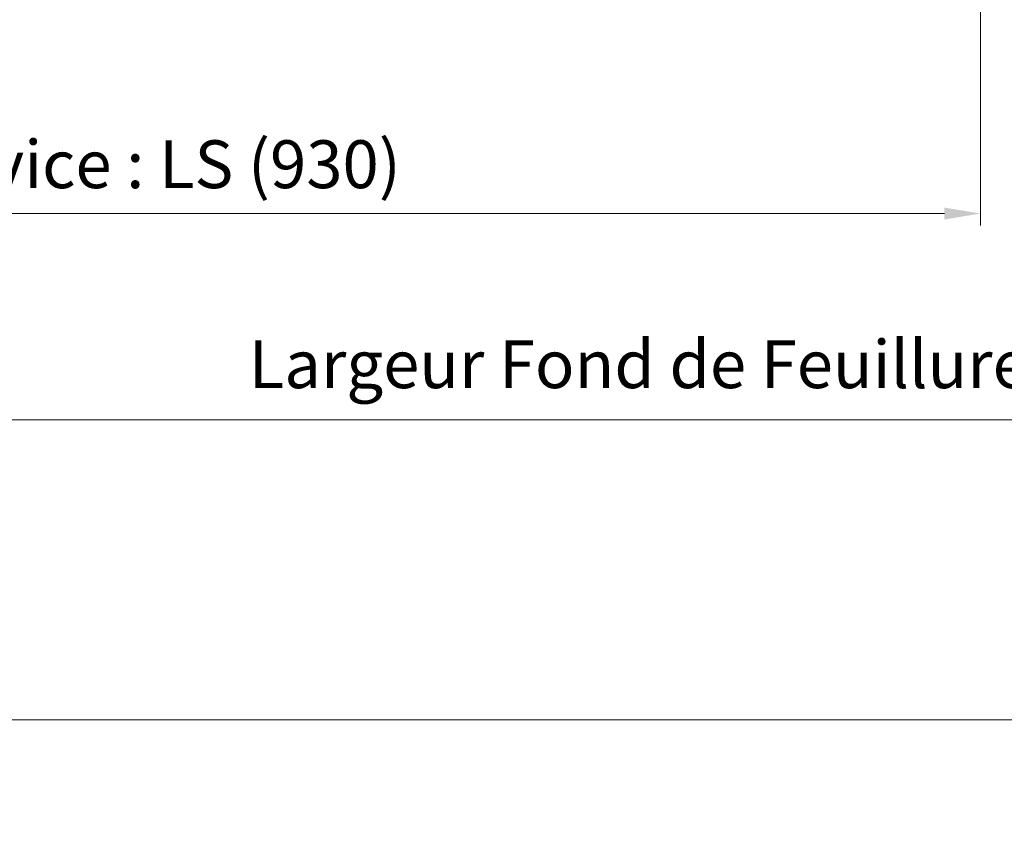
# Model space of a CAD drawing. Units: millimetres. Extents: x 0 to 437, y -14 to 612.
# Drawn here: x 136 to 219, y 342 to 410 of the extents above; entities that cross this region are included whole.
import ezdxf

# ---------------------------------------------------------------- set-up
doc = ezdxf.new("R2010")
doc.units = ezdxf.units.MM
doc.header["$PDMODE"] = 2
doc.header["$PDSIZE"] = 10
doc.layers.add('AM_5', color=3, linetype='Continuous', lineweight=20)
doc.layers.add('AM_VIEWS', color=1, linetype='Continuous', lineweight=15, plot=False)
doc.styles.get("Standard").update_dxf_attribs({"font": 'arial.ttf'})
doc.dimstyles.new('MAL-ISO$0', dxfattribs={"dimtxt": 3, "dimasz": 3, "dimexe": 1, "dimexo": 1, "dimgap": 1.5, "dimtad": 1, "dimtxsty": 'Standard', "dimcen": 0, "dimclrd": 256, "dimclre": 256, "dimclrt": 3, "dimadec": 1, "dimazin": 2, "dimtp": 0.1, "dimtm": 0.1, "dimtfac": 0.71, "dimtmove": 0, "dimatfit": 3, "dimfxl": 1, "dimlwd": -1, "dimlwe": -1, "dimarcsym": 1})

# ---------------------------------------------------------------- blocks, each defined once
blk = doc.blocks.new('*D18')
at = {"layer": 'AM_5', "transparency": 16777216}
for p, q in [((55.09777812931202, 427.7829150052264), (55.09777812931202, 375.5343130032043)), ((382.1166570750413, 427.782920910174), (382.1166570750413, 375.5343130032043)), ((379.1166570750413, 376.5343130032043), (58.09777812931202, 376.5343130032043))]:
    blk.add_line(p, q, dxfattribs=at)
for points in [[(58.09777812931202, 377.0343130032043), (58.09777812931202, 376.0343130032043), (55.09777812931202, 376.5343130032043)], [(379.1166570750413, 377.0343130032043), (379.1166570750413, 376.0343130032043), (382.1166570750413, 376.5343130032043)]]:
    blk.add_solid(points, dxfattribs=at)
at = {"layer": 'Defpoints', "color": 0, "transparency": 16777216}
for p in [(55.09777812931202, 428.7829150052264), (382.1166570750413, 428.782920910174), (55.09777812931202, 376.5343130032043)]:
    blk.add_point(p, dxfattribs=at)
at = {"layer": 'AM_5', "color": 3, "transparency": 16777216, "insert": (215.5269706739684, 380.6564139581838), "char_height": 4, "attachment_point": 5}
blk.add_mtext('Largeur Fond de Feuillure = LS + LSF + 12 (1872)', dxfattribs=at)
blk = doc.blocks.new('*D19')
at = {"layer": 'AM_5', "transparency": 16777216}
for p, q in [((216.6069884893056, 428.7829884392743), (216.6069890942261, 392.7684200534292)), ((56.09778401068047, 427.7829150332968), (56.09778459880317, 392.7684173574286)), ((59.09778458200662, 393.7684174078182), (213.6069890774295, 393.7684200030395))]:
    blk.add_line(p, q, dxfattribs=at)
for points in [[(59.09778457360834, 394.2684174078182), (59.09778459040489, 393.2684174078182), (56.09778458200662, 393.7684173574286)], [(213.6069890690312, 394.2684200030395), (213.6069890858278, 393.2684200030395), (216.6069890774295, 393.7684200534292)]]:
    blk.add_solid(points, dxfattribs=at)
at = {"layer": 'Defpoints', "color": 0, "transparency": 16777216}
for p in [(216.6069884725091, 429.7829884392743), (56.09778399388392, 428.7829150332968), (216.6069890774295, 393.7684200534292)]:
    blk.add_point(p, dxfattribs=at)
at = {"layer": 'AM_5', "color": 3, "transparency": 16777216, "insert": (136.352386760481, 397.8905196604084), "char_height": 4, "attachment_point": 5, "rotation": 9.623713195174826e-07}
blk.add_mtext('{\\fArial Black|b1|i0|c0|p34;\\C1;Largeur Service : LS (930)}', dxfattribs=at)

msp = doc.modelspace()

# ---------------------------------------------------------------- linework, layer by layer
at = {"layer": 'AM_VIEWS'}
for points in [[(32.75999999999988, 530.9070022506897), (405.405, 530.9070101025703), (405.4050033109361, 351.4458404265454), (32.76000331093576, 351.4458325746648)], [(241.4525490379025, 351.4458371571318), (32.76000165546782, 351.44583238949), (32.75999999999988, 0), (241.3547314268531, 0)]]:
    msp.add_lwpolyline(points, close=True, dxfattribs=at)

# ---------------------------------------------------------------- dimensions: what is measured, and where the dimension line sits
at = {"layer": 'AM_5'}
dim = msp.add_linear_dim(base=(216.6069890774295, 393.7684200534292), p1=(56.09778399388392, 428.7829150332968), p2=(216.6069884725091, 429.7829884392743), angle=180.0000009623713, text='{\\fArial Black|b1|i0|c0|p34;\\C1;Largeur Service : LS (930)}', dimstyle='MAL-ISO$0', override={"dimtxt": 4, "dimlfac": 2}, dxfattribs=at)
dim.commit()
dim.dimension.update_dxf_attribs({"geometry": '*D19', "text_midpoint": (136.352386760481, 397.8905196604084)})
dim = msp.add_linear_dim(base=(55.09777812931202, 376.5343130032043), p1=(382.1166570750413, 428.782920910174), p2=(55.09777812931202, 428.7829150052264), angle=9.639346257545157e-07, text='Largeur Fond de Feuillure = LS + LSF + 12 (1872)', dimstyle='MAL-ISO$0', override={"dimtxt": 4, "dimlfac": 2}, dxfattribs=at)
dim.commit()
dim.dimension.update_dxf_attribs({"geometry": '*D18', "text_midpoint": (215.5269706739684, 376.5343130032043), "dimtype": 160})

doc.saveas('drawing.dxf')
